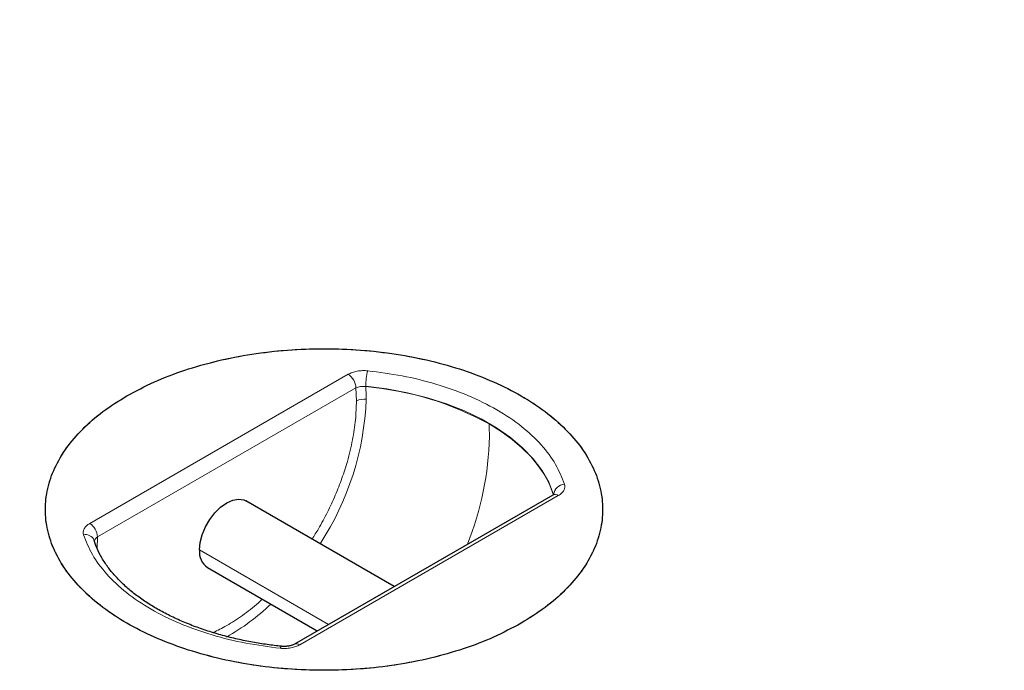
# Model space of a CAD drawing. Units: millimetres. Extents: x 0 to 420, y 0 to 297.
# Drawn here: x 308 to 344, y 193 to 216 of the extents above; entities that cross this region are included whole.
import ezdxf

# ---------------------------------------------------------------- set-up
doc = ezdxf.new("R2010")
doc.units = ezdxf.units.MM

msp = doc.modelspace()

# ---------------------------------------------------------------- linework, layer by layer
at = {"color": 8, "linetype": 'Continuous', "lineweight": 18}
for p, q in [((310.7061, 198.064), (320.0965, 203.4849)), ((310.9889, 197.5741), (320.3794, 202.995)), ((320.3985, 202.5161), (320.3794, 202.995)), ((327.7333, 199.0763), (318.3429, 193.6554)), ((310.9889, 197.5741), (310.9731, 197.158)), ((314.6942, 197.1001), (319.385, 194.3922))]:
    msp.add_line(p, q, dxfattribs=at)
at = {"color": 7, "linetype": 'Continuous', "lineweight": 25}
for p, q in [((327.5333, 199.0961), (318.1429, 193.6752)), ((321.775, 195.772), (316.3841, 198.8841)), ((314.9842, 196.4591), (318.9748, 194.1554))]:
    msp.add_line(p, q, dxfattribs=at)
at = {"color": 8, "linetype": 'Continuous', "lineweight": 18, "flags": 128}
for points in [[(320.7367, 203.0598), (321.5062, 202.9575), (322.2559, 202.8142), (322.9793, 202.6314), (323.67, 202.4104), (324.3222, 202.1534), (324.9301, 201.8624), (325.4885, 201.5401), (325.9925, 201.1891), (326.4378, 200.8126), (326.8205, 200.4139), (327.1372, 199.9963), (327.3853, 199.5635), (327.5626, 199.1193)], [(325.2164, 201.6833), (325.6527, 201.4117), (326.0522, 201.1217), (326.4125, 200.8151), (326.7316, 200.4937), (327.0078, 200.1593), (327.2393, 199.8137), (327.4249, 199.4591), (327.5635, 199.0974)], [(317.6311, 193.5267), (317.645, 193.5647), (317.6585, 193.5887), (317.6708, 193.5978), (317.6729, 193.5979)]]:
    msp.add_lwpolyline(points, dxfattribs=at)
at = {"color": 7, "linetype": 'Continuous', "lineweight": 25, "flags": 128}
msp.add_lwpolyline([(314.6942, 197.1001), (314.719, 197.3688), (314.7922, 197.6527), (314.9102, 197.9376), (315.0669, 198.2091), (315.2546, 198.4536), (315.4639, 198.6589), (315.6842, 198.8148), (315.9044, 198.9133), (316.1137, 198.9495), (316.3014, 198.9217), (316.3841, 198.8841)], dxfattribs=at)
at = {"color": 8, "linetype": 'Continuous', "lineweight": 18}
for centre, radius, start, end in [((322.9207, 203.0591), 2.1839, 165.29216, 179.98234), ((319.7653, 202.9671), 0.6147, 2.60548, 57.39452), ((322.1221, 203.0595), 1.3853, 179.98913, 180.87847), ((314.5588, 202.5848), 6.1948, 359.95571, 4.19841), ((319.731, 191.6305), 11.4521, 61.38041, 84.96079), ((310.4609, 202.9699), 10.3, 326.79049, 357.83066), ((320.6782, 201.9796), 0.6051, 82.85296, 117.53581), ((317.6181, 201.2273), 7.612, 359.97033, 3.4349), ((314.1064, 201.4503), 11.126, 338.12854, 358.83119), ((327.9737, 199.074), 0.4136, 92.43085, 173.71525), ((327.6161, 198.9128), 0.2012, 54.38242, 114.30712), ((310.3749, 197.5461), 0.6147, 2.60548, 57.39452), ((310.551, 197.3227), 0.3373, 21.44692, 101.59497), ((311.7649, 200.9192), 8.0021, 299.21993, 313.6488), ((318.2256, 193.4917), 0.2013, 54.39091, 114.20969)]:
    msp.add_arc(centre, radius, start, end, dxfattribs=at)
at = {"color": 7, "linetype": 'Continuous', "lineweight": 25}
msp.add_arc((315.3781, 197.0235), 0.6882, 173.60377, 235.08405, dxfattribs=at)
for points, knots in [([(310.2493, 239.6332), (309.6335, 239.5865), (308.3126, 239.4865), (306.2978, 239.2889), (304.2046, 239.0501), (302.1248, 238.7746), (300.0599, 238.4638), (298.0117, 238.1176), (295.9821, 237.7365), (293.9727, 237.3207), (291.9854, 236.8706), (290.0219, 236.3865), (288.084, 235.8689), (286.1732, 235.3183), (284.2913, 234.7351), (282.44, 234.1197), (280.6208, 233.4728), (278.8353, 232.7948), (277.0852, 232.0864), (275.3719, 231.3481), (273.6969, 230.5806), (272.0617, 229.7845), (270.4679, 228.9606), (268.9166, 228.1094), (267.4094, 227.2318), (265.9476, 226.3284), (264.5324, 225.4001), (263.1652, 224.4476), (261.8471, 223.4718), (260.5794, 222.4735), (259.3631, 221.4536), (258.1995, 220.413), (257.0894, 219.3525), (256.034, 218.2731), (255.0342, 217.1758), (254.0909, 216.0616), (253.205, 214.9314), (252.3773, 213.7863), (251.6086, 212.6273), (250.8994, 211.4555), (250.2506, 210.2719), (249.6625, 209.0778), (249.1362, 207.8741), (248.6702, 206.662), (248.2719, 205.4422), (248.0115, 204.5482), (247.9032, 204.0595), (247.8858, 203.9814)], [0, 0, 0, 0, 0.0198226, 0.0425199, 0.0652176, 0.0879158, 0.1106146, 0.1333141, 0.1560144, 0.1787156, 0.2014176, 0.2241206, 0.2468247, 0.2695299, 0.2922363, 0.3149439, 0.3376528, 0.360363, 0.3830745, 0.4057873, 0.4285015, 0.4512169, 0.4739335, 0.4966513, 0.51937, 0.5420894, 0.5648095, 0.5875297, 0.6102498, 0.6329691, 0.6556871, 0.6784033, 0.7011168, 0.7238268, 0.7465324, 0.7692325, 0.7919261, 0.814612, 0.8372889, 0.8599559, 0.8826117, 0.9052555, 0.9278865, 0.9505042, 0.9731087, 0.9957001, 1, 1, 1, 1]), ([(390.5665, 203.9152), (390.5252, 204.0957), (390.3902, 204.6861), (390.0951, 205.6804), (389.6837, 206.8973), (389.2067, 208.1062), (388.6692, 209.3066), (388.0703, 210.4973), (387.4109, 211.6772), (386.6914, 212.8453), (385.9124, 214.0005), (385.0747, 215.1417), (384.179, 216.268), (383.226, 217.3783), (382.2167, 218.4716), (381.1519, 219.547), (380.0327, 220.6033), (378.8599, 221.6398), (377.6347, 222.6555), (376.3582, 223.6495), (375.0315, 224.6209), (373.6559, 225.5689), (372.2324, 226.4926), (370.7626, 227.3913), (369.2475, 228.2642), (367.6886, 229.1104), (366.0873, 229.9294), (364.4449, 230.7204), (362.763, 231.4827), (361.043, 232.2157), (359.2864, 232.9187), (357.4948, 233.5911), (355.6696, 234.2324), (353.8127, 234.8421), (351.9255, 235.4195), (350.0096, 235.9642), (348.0669, 236.4758), (346.099, 236.9538), (344.1076, 237.3978), (342.0944, 237.8075), (340.0613, 238.1824), (338.01, 238.5222), (335.9421, 238.8266), (333.8599, 239.0961), (331.7642, 239.3269), (330.1765, 239.482), (329.2853, 239.5483), (329.0993, 239.5621)], [0, 0, 0, 0, 0.0100249, 0.0327873, 0.0555607, 0.0783462, 0.1011445, 0.1239561, 0.1467806, 0.1696177, 0.1924666, 0.2153264, 0.2381961, 0.2610745, 0.2839604, 0.3068528, 0.3297506, 0.3526527, 0.3755583, 0.3984665, 0.4213766, 0.4442881, 0.4672003, 0.4901128, 0.5130252, 0.5359371, 0.5588483, 0.5817587, 0.6046681, 0.6275764, 0.6504836, 0.6733896, 0.6962944, 0.719198, 0.7421005, 0.7650018, 0.787902, 0.8108011, 0.8336993, 0.8565965, 0.8794929, 0.9023884, 0.9252833, 0.9481775, 0.9710712, 0.9939643, 1, 1, 1, 1]), ([(312.0597, 202.7035), (312.384, 202.877), (313.0325, 203.2241), (314.1439, 203.6461), (315.3333, 203.9863), (316.5916, 204.2325), (317.8942, 204.3822), (319.2197, 204.4323), (320.5452, 204.3821), (321.8479, 204.2325), (323.1057, 203.9861), (324.297, 203.6469), (325.4015, 203.2209), (326.4001, 202.7153), (327.2759, 202.1388), (328.0139, 201.5012), (328.6014, 200.8135), (329.0283, 200.0874), (329.2875, 199.3353), (329.3743, 198.5701), (329.2875, 197.8049), (329.0282, 197.0529), (328.6017, 196.3265), (328.0124, 195.6399), (327.2814, 194.9983), (326.6802, 194.624), (326.3796, 194.4368)], [0, 0, 0, 0, 0.0416701, 0.083333, 0.125, 0.1666701, 0.208333, 0.25, 0.2916701, 0.333333, 0.375, 0.4166701, 0.458333, 0.5, 0.5416701, 0.583333, 0.625, 0.6666701, 0.7083329, 0.75, 0.79167, 0.833333, 0.875, 0.91667, 0.9583329, 1, 1, 1, 1]), ([(326.3796, 194.4368), (326.0554, 194.2633), (325.4069, 193.9162), (324.2955, 193.4942), (323.1061, 193.154), (321.8478, 192.9078), (320.5451, 192.7581), (319.2196, 192.708), (317.8942, 192.7581), (316.5914, 192.9077), (315.3336, 193.1542), (314.1423, 193.4934), (313.0379, 193.9194), (312.0392, 194.425), (311.1634, 195.0015), (310.4255, 195.6391), (309.838, 196.3268), (309.411, 197.0529), (309.1519, 197.805), (309.0651, 198.5702), (309.1519, 199.3353), (309.4112, 200.0873), (309.8376, 200.8137), (310.427, 201.5004), (311.158, 202.142), (311.7592, 202.5163), (312.0597, 202.7035)], [0, 0, 0, 0, 0.0416701, 0.083333, 0.125, 0.1666701, 0.208333, 0.25, 0.2916701, 0.333333, 0.375, 0.4166701, 0.458333, 0.5, 0.5416701, 0.583333, 0.625, 0.6666701, 0.708333, 0.75, 0.7916701, 0.833333, 0.875, 0.9166701, 0.958333, 1, 1, 1, 1]), ([(327.5666, 199.1129), (327.5657, 199.1138), (327.5637, 199.1158), (327.5444, 199.1033), (327.5333, 199.0961)], [0, 0, 0, 0, 0.4274974, 1, 1, 1, 1]), ([(317.6727, 193.598), (317.6711, 193.5981), (317.4979, 193.6133), (317.1465, 193.6611), (316.6151, 193.7451), (316.0726, 193.8559), (315.5298, 193.9906), (314.9949, 194.1498), (314.4745, 194.3325), (313.9743, 194.5378), (313.4992, 194.7642), (313.053, 195.0104), (312.6393, 195.2746), (312.2608, 195.5552), (311.9199, 195.8505), (311.6186, 196.159), (311.358, 196.4796), (311.1409, 196.8115), (310.9726, 197.135), (310.9011, 197.3484), (310.8682, 197.4468)], [0, 0, 0, 0, 0.00048149, 0.05054058, 0.10403119, 0.15960327, 0.2167038, 0.27489268, 0.33386059, 0.39338505, 0.4533092, 0.51352934, 0.57398941, 0.63468125, 0.695641, 0.75696477, 0.81882947, 0.88150644, 0.94538084, 1, 1, 1, 1]), ([(318.1429, 193.6752), (318.1132, 193.6604), (318.053, 193.6304), (317.9373, 193.6027), (317.8084, 193.5889), (317.7183, 193.5949), (317.6727, 193.5979)], [0, 0, 0, 0, 0.2416099, 0.4890296, 0.7418312, 1, 1, 1, 1])]:
    msp.add_open_spline(points, degree=3, knots=knots, dxfattribs=at)
at = {"color": 8, "linetype": 'Continuous', "lineweight": 18}
for points, knots in [([(312.0597, 202.7035), (312.3611, 202.8656), (312.9731, 203.1948), (314.0311, 203.6071), (315.1017, 203.9247), (316.1506, 204.1511), (317.1484, 204.3023), (318.1749, 204.395), (319.2197, 204.4259), (320.2646, 204.395), (321.2911, 204.3023), (322.2889, 204.1512), (323.3374, 203.9246), (324.4097, 203.6079), (325.4614, 203.1919), (326.3974, 202.7137), (327.2258, 202.1734), (327.9463, 201.5663), (328.4948, 200.9472), (328.8874, 200.3419), (329.1491, 199.7659), (329.3097, 199.1733), (329.3632, 198.5701), (329.3097, 197.967), (329.1491, 197.3744), (328.8873, 196.7984), (328.4951, 196.1929), (327.9449, 195.5748), (327.2307, 194.964), (326.6604, 194.6107), (326.3796, 194.4368)], [0, 0, 0, 0, 0.0388156, 0.0788349, 0.1199757, 0.1521412, 0.1843035, 0.2171534, 0.25, 0.28285, 0.3156966, 0.3478621, 0.3800243, 0.4211681, 0.4611866, 0.5, 0.5388164, 0.5788349, 0.6199757, 0.6521412, 0.6843035, 0.7171534, 0.75, 0.78285, 0.8156966, 0.8478621, 0.8800243, 0.9211681, 0.9611859, 1, 1, 1, 1]), ([(320.0965, 203.4849), (320.1453, 203.5095), (320.2431, 203.5586), (320.4227, 203.6036), (320.6148, 203.6259), (320.7438, 203.6177), (320.8083, 203.6136)], [0, 0, 0, 0, 0.24952867, 0.49974663, 0.74975019, 1, 1, 1, 1]), ([(320.8083, 203.6136), (321.2281, 203.5589), (322.0825, 203.4476), (323.3097, 203.141), (324.4734, 202.7288), (325.5239, 202.2095), (326.4234, 201.603), (327.1375, 200.9313), (327.6686, 200.2228), (327.8614, 199.7296), (327.9562, 199.4872)], [0, 0, 0, 0, 0.1199686, 0.2441485, 0.3713035, 0.5, 0.6286965, 0.7558515, 0.8800314, 1, 1, 1, 1]), ([(320.3794, 202.995), (320.4056, 203.0057), (320.4549, 203.0257), (320.5458, 203.042), (320.6403, 203.0481), (320.7052, 203.0415), (320.7369, 203.0383)], [0, 0, 0, 0, 0.2665036, 0.4997678, 0.7553367, 1, 1, 1, 1]), ([(326.3796, 194.4368), (326.0783, 194.2747), (325.4663, 193.9455), (324.4083, 193.5332), (323.3377, 193.2155), (322.2888, 192.9891), (321.291, 192.838), (320.2645, 192.7453), (319.2197, 192.7144), (318.1748, 192.7453), (317.1483, 192.838), (316.1505, 192.9891), (315.1019, 193.2157), (314.0296, 193.5324), (312.9779, 193.9483), (312.042, 194.4266), (311.2136, 194.9669), (310.4931, 195.574), (309.9445, 196.1931), (309.552, 196.7983), (309.2903, 197.3744), (309.1297, 197.967), (309.0762, 198.5702), (309.1297, 199.1733), (309.2903, 199.7659), (309.5521, 200.3419), (309.9443, 200.9474), (310.4945, 201.5655), (311.2087, 202.1763), (311.779, 202.5295), (312.0597, 202.7035)], [0, 0, 0, 0, 0.0388156, 0.0788349, 0.1199757, 0.1521412, 0.1843035, 0.2171534, 0.25, 0.28285, 0.3156966, 0.3478621, 0.3800243, 0.4211681, 0.4611866, 0.5, 0.5388164, 0.5788349, 0.6199757, 0.6521412, 0.6843035, 0.7171534, 0.75, 0.78285, 0.8156966, 0.8478621, 0.8800243, 0.9211681, 0.9611859, 1, 1, 1, 1]), ([(318.7874, 197.4967), (318.8654, 197.6202), (319.0656, 197.9374), (319.3491, 198.4728), (319.6352, 199.0878), (319.8772, 199.7068), (320.0935, 200.3793), (320.2648, 201.0945), (320.378, 201.8336), (320.3917, 202.2909), (320.3985, 202.5161)], [0, 0, 0, 0, 0.0773368, 0.1985589, 0.3197999, 0.4384964, 0.5572114, 0.709045, 0.8567436, 1, 1, 1, 1]), ([(327.9562, 199.4872), (327.9633, 199.4501), (327.9776, 199.3757), (327.9389, 199.2649), (327.861, 199.1611), (327.7759, 199.1046), (327.7333, 199.0763)], [0, 0, 0, 0, 0.2495212, 0.4997391, 0.7497791, 1, 1, 1, 1]), ([(310.4832, 197.6531), (310.4761, 197.6902), (310.4618, 197.7645), (310.5005, 197.8754), (310.5783, 197.9792), (310.6635, 198.0357), (310.7061, 198.064)], [0, 0, 0, 0, 0.2495212, 0.4997391, 0.7497791, 1, 1, 1, 1]), ([(317.6311, 193.5267), (317.2113, 193.5814), (316.3569, 193.6927), (315.1297, 193.9993), (313.966, 194.4115), (312.9155, 194.9308), (312.016, 195.5373), (311.3019, 196.209), (310.7708, 196.9175), (310.5779, 197.4107), (310.4832, 197.6531)], [0, 0, 0, 0, 0.1199686, 0.2441485, 0.3713035, 0.5, 0.6286965, 0.7558515, 0.8800314, 1, 1, 1, 1]), ([(310.8703, 197.4044), (310.8748, 197.4251), (310.8833, 197.4646), (310.9239, 197.5234), (310.9663, 197.5564), (310.9889, 197.5741)], [0, 0, 0, 0, 0.337897, 0.6469024, 1, 1, 1, 1]), ([(315.1851, 194.0977), (315.3514, 194.1771), (315.7089, 194.3477), (316.264, 194.7184), (316.6974, 195.0446), (316.929, 195.268), (316.9734, 195.3108)], [0, 0, 0, 0, 0.2766605, 0.5945779, 0.9223732, 1, 1, 1, 1]), ([(318.3429, 193.6554), (318.2941, 193.6308), (318.1963, 193.5817), (318.0167, 193.5367), (317.8245, 193.5143), (317.6956, 193.5226), (317.6311, 193.5267)], [0, 0, 0, 0, 0.24952867, 0.49974663, 0.74975019, 1, 1, 1, 1])]:
    msp.add_open_spline(points, degree=3, knots=knots, dxfattribs=at)

doc.saveas('drawing.dxf')
